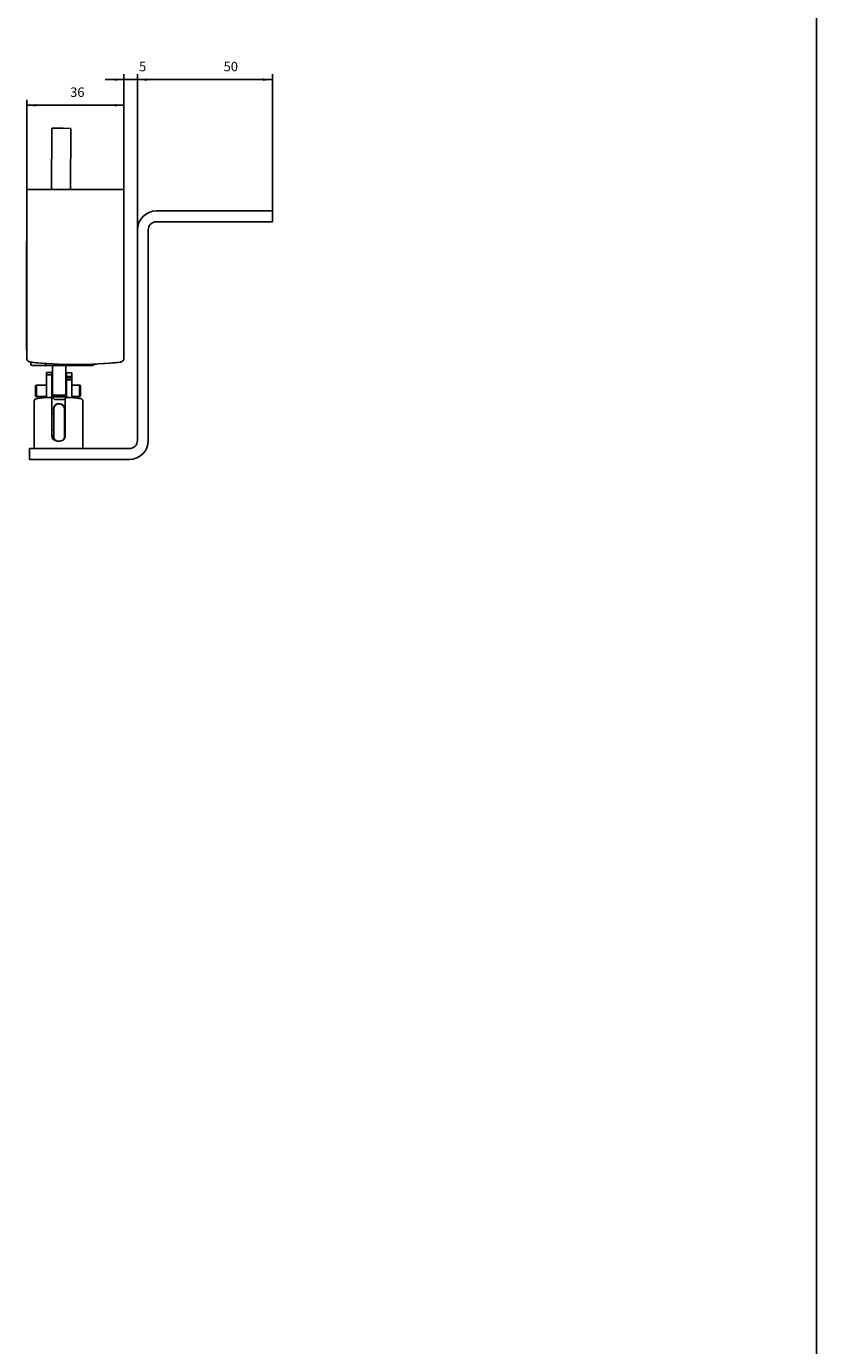
# Model space of a CAD drawing. Units: inches. Extents: x -7460 to -733, y -2210 to 1847.
# Drawn here: x -1025 to -733, y -65 to 423 of the extents above; entities that cross this region are included whole.
import ezdxf

# ---------------------------------------------------------------- set-up
doc = ezdxf.new("R2010")
doc.units = ezdxf.units.IN
doc.layers.add('1', color=7, linetype='Continuous')
doc.styles.add('CONVERTER_11', font='txt.shx', dxfattribs={"width": 0.9})
doc.dimstyles.new('ME10_DIM_14', dxfattribs={"dimtxt": 3.5, "dimasz": 3.5, "dimexe": 2, "dimexo": 0, "dimgap": 2, "dimtad": 1, "dimdsep": 46, "dimtxsty": 'CONVERTER_11', "dimsah": 1, "dimcen": 0.09, "dimclrd": 3, "dimclre": 3, "dimclrt": 4, "dimadec": 0, "dimazin": 0, "dimtfac": 1, "dimtdec": 4, "dimtix": 1, "dimtmove": 0, "dimatfit": 3, "dimfxl": 0, "dimtolj": 1, "dimtzin": 0, "dimarcsym": 0})
doc.dimstyles.new('ME10_DIM_15', dxfattribs={"dimtxt": 3.5, "dimasz": 3.5, "dimexe": 2, "dimexo": 0, "dimgap": 2, "dimtad": 1, "dimdsep": 46, "dimtxsty": 'CONVERTER_11', "dimsah": 1, "dimcen": 0.09, "dimclrd": 3, "dimclre": 3, "dimclrt": 4, "dimadec": 0, "dimazin": 0, "dimtfac": 1, "dimtdec": 4, "dimtix": 1, "dimtmove": 0, "dimatfit": 3, "dimfxl": 0, "dimtolj": 1, "dimtzin": 0, "dimarcsym": 0})
doc.dimstyles.new('ME10_DIM_16', dxfattribs={"dimtxt": 3.5, "dimasz": 3.5, "dimexe": 2, "dimexo": 0, "dimgap": 2, "dimtad": 1, "dimdsep": 46, "dimtxsty": 'CONVERTER_11', "dimsah": 1, "dimcen": 0.09, "dimclrd": 3, "dimclre": 3, "dimclrt": 4, "dimadec": 0, "dimazin": 0, "dimtfac": 1, "dimtdec": 4, "dimtix": 1, "dimtmove": 0, "dimatfit": 3, "dimfxl": 0, "dimtolj": 1, "dimtzin": 0, "dimarcsym": 0})

# ---------------------------------------------------------------- blocks, each defined once
blk = doc.blocks.new('Schraube_M_6x16_DIN_965_1_1__88', base_point=(-1015.68, 279.89))
at = {"color": 1, "linetype": 'Continuous'}
for p, q in [((-1014.97, 279.89), (-1015.68, 279.89)), ((-1010.68, 279.89), (-1010.98, 279.89)), ((-1014.97, 273.89), (-1015.68, 273.89)), ((-1010.68, 273.89), (-1010.98, 273.89))]:
    blk.add_line(p, q, dxfattribs=at)
blk = doc.blocks.new('45166-6-0877_Bolzen_Kettenbock_B_E8x0_1__89', base_point=(-1014.98, 283.5))
at = {"color": 1, "linetype": 'Continuous'}
for p, q in [((-1014.98, 281.5), (-1014.97, 281.36)), ((-1014.97, 281.36), (-1014.97, 271.51)), ((-1010.98, 281.47), (-1010.98, 281.5)), ((-1010.98, 271.48), (-1010.98, 281.47)), ((-1014.97, 273.89), (-1014.97, 273.83)), ((-1014.97, 273.83), (-1014.97, 271.72)), ((-1010.98, 273.83), (-1010.98, 273.89)), ((-1010.98, 271.66), (-1010.98, 273.83)), ((-1014.97, 271.61), (-1014.95, 271.81)), ((-1014.97, 271.72), (-1014.97, 271.61)), ((-1014.97, 271.51), (-1014.97, 271.61)), ((-1014.97, 271.61), (-1014.97, 271.48)), ((-1014.97, 271.51), (-1014.97, 271.41)), ((-1014.97, 271.48), (-1014.97, 271.51)), ((-1014.97, 271.41), (-1014.95, 271.21)), ((-1014.95, 271.81), (-1014.94, 271.89)), ((-1014.95, 271.21), (-1014.91, 271.01)), ((-1014.91, 271.01), (-1014.85, 270.82)), ((-1014.85, 270.82), (-1014.77, 270.63)), ((-1014.77, 270.63), (-1014.67, 270.46)), ((-1014.67, 270.46), (-1014.56, 270.29)), ((-1014.56, 270.29), (-1014.43, 270.14)), ((-1014.43, 270.14), (-1014.28, 270)), ((-1014.28, 270), (-1014.12, 269.87)), ((-1014.12, 269.87), (-1013.95, 269.77)), ((-1013.95, 269.77), (-1013.89, 269.74)), ((-1011.67, 270), (-1011.53, 270.14)), ((-1011.53, 270.14), (-1011.4, 270.29)), ((-1011.4, 270.29), (-1011.28, 270.46)), ((-1011.28, 270.46), (-1011.18, 270.63)), ((-1011.18, 270.63), (-1011.1, 270.82)), ((-1011.1, 270.82), (-1011.04, 271.01)), ((-1011.04, 271.01), (-1011, 271.21)), ((-1011, 271.21), (-1010.98, 271.41)), ((-1010.98, 271.61), (-1010.98, 271.66)), ((-1010.98, 271.66), (-1010.98, 271.61)), ((-1010.98, 271.58), (-1010.98, 271.61)), ((-1010.98, 271.61), (-1010.98, 271.51)), ((-1010.98, 271.51), (-1010.98, 271.58)), ((-1010.98, 271.51), (-1010.98, 271.48)), ((-1010.98, 271.41), (-1010.98, 271.51))]:
    blk.add_line(p, q, dxfattribs=at)
for start, end in [(359.9998, 136.4519), (136.4517, 179.9997)]:
    blk.add_arc((-1012.98, 281.5), 2, start, end, dxfattribs=at)
blk = doc.blocks.new('45166-6-0876_1__90', base_point=(-1022.18, 285.86))
at = {"color": 1, "linetype": 'Continuous'}
for p, q in [((-1022.18, 266.92), (-1022.18, 284.49)), ((-1020.4, 285.57), (-1020.53, 285.56)), ((-1018.68, 285.71), (-1018.71, 285.72)), ((-1016.2, 285.86), (-1016.1, 285.86)), ((-1016.1, 285.86), (-1016.01, 285.83)), ((-1016.01, 285.83), (-1015.91, 285.79)), ((-1015.91, 285.79), (-1015.83, 285.72)), ((-1015.83, 285.72), (-1015.76, 285.64)), ((-1015.76, 285.64), (-1015.71, 285.55)), ((-1015.71, 285.55), (-1015.69, 285.45)), ((-1015.69, 285.45), (-1015.68, 285.36)), ((-1015.68, 285.36), (-1015.68, 271.72)), ((-1010.67, 285.45), (-1010.68, 285.36)), ((-1010.68, 285.36), (-1010.68, 271.72)), ((-1010.64, 285.55), (-1010.67, 285.45)), ((-1010.59, 285.64), (-1010.64, 285.55)), ((-1010.52, 285.72), (-1010.59, 285.64)), ((-1010.44, 285.79), (-1010.52, 285.72)), ((-1010.35, 285.83), (-1010.44, 285.79)), ((-1010.25, 285.86), (-1010.35, 285.83)), ((-1010.16, 285.86), (-1010.25, 285.86)), ((-1007.64, 285.72), (-1007.67, 285.71)), ((-1005.83, 285.56), (-1005.95, 285.57)), ((-1004.18, 266.92), (-1004.18, 284.49)), ((-1014.66, 282.61), (-1014.62, 282.64)), ((-1015.67, 272.25), (-1015.68, 272.42)), ((-1015.67, 272.26), (-1015.68, 272.42)), ((-1015.67, 272.22), (-1015.67, 272.26)), ((-1015.65, 272.1), (-1015.67, 272.22)), ((-1015.67, 271.53), (-1015.66, 271.44)), ((-1015.66, 271.44), (-1015.66, 271.44)), ((-1015.62, 271.95), (-1015.65, 272.1)), ((-1015.6, 271.87), (-1015.62, 271.95)), ((-1015.59, 271.82), (-1015.6, 271.87)), ((-1015.54, 271.69), (-1015.59, 271.82)), ((-1015.56, 271.05), (-1015.59, 271.15)), ((-1015.43, 271.45), (-1015.54, 271.69)), ((-1015.37, 271.35), (-1015.43, 271.45)), ((-1015.2, 271.12), (-1015.37, 271.35)), ((-1015.13, 271.05), (-1015.2, 271.12)), ((-1014.9, 270.84), (-1015.13, 271.05)), ((-1014.84, 270.8), (-1014.9, 270.84)), ((-1013.68, 269.72), (-1012.68, 269.72)), ((-1010.88, 271.54), (-1010.99, 271.35)), ((-1010.81, 271.69), (-1010.88, 271.54)), ((-1010.75, 271.87), (-1010.81, 271.69)), ((-1010.76, 271.15), (-1010.79, 271.05)), ((-1010.74, 271.92), (-1010.75, 271.87)), ((-1010.73, 271.95), (-1010.74, 271.92)), ((-1010.7, 272.1), (-1010.73, 271.95)), ((-1010.68, 272.26), (-1010.7, 272.1)), ((-1010.69, 271.53), (-1010.7, 271.44)), ((-1010.7, 271.44), (-1010.7, 271.44)), ((-1010.68, 272.42), (-1010.68, 272.32)), ((-1010.68, 272.42), (-1010.68, 272.28)), ((-1010.68, 272.32), (-1010.68, 272.28)), ((-1010.68, 272.28), (-1010.68, 272.26)), ((-1010.68, 272.28), (-1010.68, 272.25)), ((-1010.68, 272.28), (-1010.68, 272.26))]:
    blk.add_line(p, q, dxfattribs=at)
for centre, radius, start, end in [((-1021.18, 284.49), 1, 96.2063, 180), ((-1021.18, 284.49), 1, 143.9962, 149.9953), ((-1021.18, 284.49), 1, 120.0049, 135.0048), ((-1013.18, 210.92), 75, 92.3078, 96.2063), ((-1013.18, 210.92), 75, 95.6239, 96.2052), ((-1013.18, 210.92), 75, 83.7937, 87.6922), ((-1013.18, 210.92), 75, 83.7947, 84.376), ((-1005.18, 284.49), 1, 360, 83.7937), ((-1005.18, 284.49), 1, 47.9964, 59.9968), ((-1005.18, 284.49), 1, 24.0085, 36.0083), ((-1005.18, 284.49), 1, 11.9855, 14.9851), ((-1013.18, 281.12), 2.1, 135, 146.2503), ((-1013.68, 271.72), 2, 180, 270), ((-1012.68, 271.72), 2, 270, 360)]:
    blk.add_arc(centre, radius, start, end, dxfattribs=at)
blk = doc.blocks.new('45166-6-0866_Abdeckung_Druckknopfseite_E8x0_1__91', base_point=(-997.75, 362.92))
at = {"color": 1, "linetype": 'Continuous'}
for p, q in [((-988.98, 300.44), (-988.98, 362.92)), ((-997.75, 298.31), (-994.22, 298.61)), ((-990.34, 298.95), (-990.31, 298.95)), ((-990.31, 298.95), (-990.3, 298.95)), ((-990.21, 298.97), (-990.17, 298.97)), ((-990.17, 298.97), (-990.15, 298.98)), ((-989.87, 299.07), (-989.85, 299.08)), ((-989.6, 299.23), (-989.56, 299.26)), ((-989.4, 299.4), (-989.36, 299.44)), ((-989.21, 299.65), (-989.18, 299.69)), ((-988.99, 300.28), (-988.98, 300.44))]:
    blk.add_line(p, q, dxfattribs=at)
blk = doc.blocks.new('45166-6-0865_Abdeckung_Kabelseite_E8x0_1__92', base_point=(-1024.98, 362.92))
at = {"color": 1, "linetype": 'Continuous'}
for p, q in [((-1024.98, 300.44), (-1024.98, 362.92)), ((-1023.48, 362.92), (-1024.98, 362.92)), ((-1023.48, 362.92), (-990.48, 362.92)), ((-990.48, 362.92), (-988.98, 362.92)), ((-988.98, 362.92), (-988.98, 300.44))]:
    blk.add_line(p, q, dxfattribs=at)
for centre, radius, start, end in [((-1023.48, 300.44), 1.5, 180, 263.6206), ((-1006.98, 448.02), 150, 263.6206, 276.3794), ((-990.48, 300.44), 1.5, 276.3794, 360)]:
    blk.add_arc(centre, radius, start, end, dxfattribs=at)
blk = doc.blocks.new('45166-6-0894_Montagewinkel_Klapp_EW_E8x0_1__93', base_point=(-1023.98, 354.92))
at = {"color": 1, "linetype": 'Continuous'}
for p, q in [((-934.48, 354.92), (-976.98, 354.92)), ((-933.98, 354.92), (-934.48, 354.92)), ((-933.98, 354.92), (-933.98, 350.92)), ((-983.98, 269.92), (-983.98, 347.92)), ((-979.98, 269.92), (-979.98, 347.92)), ((-934.48, 350.92), (-976.98, 350.92)), ((-933.98, 350.92), (-934.48, 350.92)), ((-1023.98, 266.92), (-1023.98, 262.92)), ((-1018.98, 266.92), (-1023.98, 266.92)), ((-1018.98, 266.92), (-986.98, 266.92)), ((-1018.98, 262.92), (-1023.98, 262.92)), ((-1018.98, 262.92), (-986.98, 262.92))]:
    blk.add_line(p, q, dxfattribs=at)
for centre, radius, start, end in [((-976.98, 347.92), 7, 90, 180), ((-976.98, 347.92), 3, 90, 180), ((-986.98, 269.92), 7, 270, 360), ((-986.98, 269.92), 3, 270, 360)]:
    blk.add_arc(centre, radius, start, end, dxfattribs=at)
blk = doc.blocks.new('45166-2-0203__94', base_point=(-1021.68, 290.4))
at = {"color": 1, "linetype": 'Continuous'}
for p, q in [((-1021.68, 290.23), (-1021.38, 290.4)), ((-1021.68, 290.23), (-1021.68, 286.38)), ((-1017.68, 290.4), (-1021.38, 290.4)), ((-1021.38, 290.4), (-1021.38, 286.2)), ((-1005.38, 290.4), (-1008.28, 290.4)), ((-1005.38, 290.4), (-1005.08, 290.23)), ((-1005.38, 290.4), (-1005.38, 286.2)), ((-1005.08, 290.23), (-1005.08, 286.38)), ((-1021.68, 286.38), (-1021.38, 286.2)), ((-1017.68, 286.2), (-1021.38, 286.2)), ((-1005.38, 286.2), (-1008.28, 286.2)), ((-1005.08, 286.38), (-1005.38, 286.2))]:
    blk.add_line(p, q, dxfattribs=at)
blk = doc.blocks.new('45165-2-0600_Typenschild_E7x0__95', base_point=(-1025.08, 343.52))
at = {"color": 1, "linetype": 'Continuous'}
for p, q in [((-1024.98, 343.52), (-1025.08, 343.52)), ((-1025.08, 341.52), (-1025.08, 343.52)), ((-1025.08, 341.52), (-1025.08, 305.52)), ((-1025.08, 305.52), (-1025.08, 303.52)), ((-1025.08, 303.52), (-1024.98, 303.52))]:
    blk.add_line(p, q, dxfattribs=at)
blk = doc.blocks.new('45166-6-0867_Kettenendstück__96', base_point=(-1017.68, 295.15))
at = {"color": 1, "linetype": 'Continuous'}
for p, q in [((-1017.68, 295.15), (-1015.68, 295.15)), ((-1017.68, 295.15), (-1017.68, 294.22)), ((-1015.68, 294.22), (-1017.68, 294.22)), ((-1017.68, 285.78), (-1017.68, 294.22)), ((-1015.68, 295.15), (-1015.68, 294.22)), ((-1015.68, 286.1), (-1015.68, 294.22)), ((-1008.28, 294.96), (-1010.28, 294.96)), ((-1010.28, 294.96), (-1010.28, 293.62)), ((-1008.28, 293.62), (-1010.28, 293.62)), ((-1010.28, 293.62), (-1010.28, 293.18)), ((-1008.28, 293.18), (-1010.28, 293.18)), ((-1010.28, 293.18), (-1010.28, 292.35)), ((-1008.28, 294.96), (-1008.28, 293.62)), ((-1008.28, 293.62), (-1008.28, 293.18)), ((-1008.28, 293.18), (-1008.28, 292.35)), ((-1015.68, 291.01), (-1015.48, 291.01)), ((-1010.48, 291.01), (-1010.28, 291.01)), ((-1008.28, 292.35), (-1010.28, 292.35)), ((-1010.28, 292.35), (-1010.28, 286.1)), ((-1008.28, 285.75), (-1008.28, 292.35)), ((-1014.68, 285.1), (-1015.68, 286.1)), ((-1015.68, 286.1), (-1010.28, 286.1)), ((-1011.28, 285.1), (-1014.68, 285.1)), ((-1011.28, 285.1), (-1010.28, 286.1)), ((-1010.98, 280.89), (-1010.94, 281))]:
    blk.add_line(p, q, dxfattribs=at)
blk.add_arc((-1012.98, 281.5), 2.1, 346.1537, 198.4609, dxfattribs=at)
blk = doc.blocks.new('45166-6-0857_Endkappe_Kabelseite__97', base_point=(-1024.98, 346.67))
at = {"color": 1, "linetype": 'Continuous'}
for p, q in [((-1024.98, 346.67), (-1024.98, 346.6)), ((-1024.98, 300.44), (-1024.98, 346.6)), ((-1024.98, 300.35), (-1024.97, 300.29)), ((-1024.93, 300.07), (-1024.92, 300.01)), ((-1024.92, 300.01), (-1024.83, 299.81)), ((-1024.8, 299.74), (-1024.78, 299.69)), ((-1024.78, 299.69), (-1024.6, 299.45)), ((-1024.6, 299.45), (-1024.57, 299.41)), ((-1024.57, 299.41), (-1024.42, 299.28)), ((-1024.33, 299.21), (-1024.31, 299.19)), ((-1024.31, 299.19), (-1024.2, 299.13)), ((-1024.02, 299.04), (-1024, 299.03)), ((-1024, 299.03), (-1023.94, 299.02)), ((-1023.67, 298.95), (-1023.66, 298.95)), ((-1023.66, 298.95), (-1023.65, 298.95)), ((-1020.82, 298.66), (-1019.72, 298.61)), ((-1011.29, 298.22), (-1006.98, 298.02)), ((-1006.98, 298.02), (-1002.67, 298.22)), ((-994.22, 298.61), (-993.14, 298.66)), ((-993.14, 298.66), (-990.33, 298.95))]:
    blk.add_line(p, q, dxfattribs=at)
for centre, radius, start, end in [((-1023.48, 300.44), 1.5, 180.0182, 183.3515), ((-1006.98, 448.02), 150, 263.6208, 264.7061)]:
    blk.add_arc(centre, radius, start, end, dxfattribs=at)
blk = doc.blocks.new('45166-6-0858_Endkappe_Druckknopf__98', base_point=(-1024.73, 299.6))
at = {"color": 1, "linetype": 'Continuous'}
for p, q in [((-1024.73, 299.6), (-1024.72, 299.6)), ((-1024.26, 299.16), (-1024.25, 299.15)), ((-989.45, 299.35), (-989.45, 299.36))]:
    blk.add_line(p, q, dxfattribs=at)
blk = doc.blocks.new('45166-6-0893__99', base_point=(-1023.38, 298.92))
at = {"color": 1, "linetype": 'Continuous'}
for p, q in [((-1023.38, 298.21), (-1023.38, 298.92)), ((-1017.98, 298.21), (-1017.98, 298.46)), ((-1008.01, 298.05), (-1008.03, 298)), ((-1000.09, 298.1), (-1000.08, 298.2)), ((-1022.88, 297.71), (-1020.48, 297.71)), ((-1020.48, 297.71), (-1018.48, 297.71)), ((-1017.52, 297.71), (-1018.48, 297.71)), ((-1017.52, 297.71), (-1017.55, 297.71)), ((-1017.48, 297.71), (-1014.98, 297.71)), ((-1015.48, 297.71), (-1015.48, 288.19)), ((-1014.98, 297.71), (-1010.98, 297.71)), ((-1008.53, 297.71), (-1010.98, 297.71)), ((-1010.48, 297.71), (-1010.48, 288.19)), ((-1008.53, 297.71), (-1008.41, 297.71)), ((-1008.48, 297.71), (-1007.48, 297.71)), ((-1007.48, 297.71), (-1002.98, 297.71)), ((-1000.58, 297.71), (-1002.98, 297.71)), ((-1015.48, 288.17), (-1015.48, 288.19)), ((-1015.48, 287.21), (-1015.48, 288.19)), ((-1015.48, 287.14), (-1015.46, 287.07)), ((-1015.47, 287.1), (-1015.46, 287.07)), ((-1010.98, 286.71), (-1014.98, 286.71)), ((-1010.49, 288.17), (-1010.48, 288.19)), ((-1010.48, 287.21), (-1010.48, 288.19))]:
    blk.add_line(p, q, dxfattribs=at)
for centre, start, end in [((-1022.88, 298.21), 180, 270), ((-1017.48, 298.21), 180, 270), ((-1008.48, 298.21), 278.1812, 335.4535), ((-1000.58, 298.21), 269.9982, 347.9997), ((-1014.98, 287.21), 180, 270), ((-1010.98, 287.21), 270, 360)]:
    blk.add_arc(centre, 0.5, start, end, dxfattribs=at)
blk = doc.blocks.new('45166-2-0200_Gehäuse__100', base_point=(-1024.98, 346.72))
at = {"color": 1, "linetype": 'Continuous'}
for p, q in [((-1024.98, 346.72), (-1024.98, 346.68)), ((-1024.98, 346.68), (-1024.98, 346.6)), ((-1024.98, 300.35), (-1024.97, 300.28)), ((-1024.93, 300.05), (-1024.92, 300.02)), ((-1024.92, 300.01), (-1024.91, 299.98)), ((-1024.6, 299.44), (-1024.58, 299.41)), ((-1024.57, 299.41), (-1024.54, 299.38)), ((-1024.36, 299.23), (-1024.31, 299.19)), ((-1024.24, 299.15), (-1024.25, 299.15)), ((-1024.23, 299.14), (-1024.24, 299.15)), ((-1024.22, 299.13), (-1024.23, 299.14)), ((-1024.17, 299.11), (-1024.22, 299.13)), ((-1024.12, 299.08), (-1024.15, 299.1)), ((-1024.05, 299.05), (-1024.09, 299.07)), ((-1024.03, 299.04), (-1024.05, 299.05)), ((-1024.02, 299.04), (-1024, 299.03)), ((-1023.99, 299.03), (-1023.95, 299.01)), ((-1023.81, 298.98), (-1023.85, 298.99)), ((-1023.8, 298.98), (-1023.81, 298.98)), ((-1023.73, 298.96), (-1023.76, 298.97)), ((-1023.72, 298.96), (-1023.66, 298.95)), ((-1023.38, 298.92), (-1023.65, 298.95)), ((-1022.66, 298.84), (-1022.4, 298.82)), ((-1014.89, 298.23), (-1014.83, 298.23)), ((-1014.83, 298.23), (-1014.79, 298.23)), ((-1014.59, 298.22), (-1006.98, 298.02)), ((-1006.98, 298.02), (-999.37, 298.22)), ((-999.71, 298.2), (-1000.09, 298.18)), ((-999.37, 298.21), (-999.71, 298.2)), ((-999.25, 298.22), (-999.37, 298.21)), ((-999.24, 298.22), (-999.25, 298.22)), ((-999.13, 298.23), (-999.24, 298.22)), ((-999.15, 298.23), (-999.13, 298.23)), ((-999.1, 298.23), (-999.13, 298.23)), ((-999.13, 298.23), (-999.1, 298.23)), ((-999.08, 298.23), (-999.1, 298.23)), ((-991.57, 298.82), (-991.3, 298.84)), ((-991.3, 298.84), (-990.32, 298.95)), ((-990.27, 298.96), (-990.25, 298.96)), ((-990.25, 298.96), (-990.2, 298.97)), ((-990.15, 298.98), (-990.09, 298.99)), ((-990.02, 299.01), (-989.98, 299.03)), ((-989.84, 299.09), (-989.8, 299.1)), ((-989.57, 299.25), (-989.54, 299.28)), ((-989.42, 299.38), (-989.4, 299.41)), ((-989.32, 299.49), (-989.32, 299.5)), ((-989.22, 299.62), (-989.21, 299.64)), ((-989.11, 299.83), (-989.11, 299.84))]:
    blk.add_line(p, q, dxfattribs=at)
for centre, radius, start, end in [((-1023.48, 300.44), 1.5, 185.9882, 194.9882), ((-1023.48, 300.44), 1.5, 197.9979, 221.9968), ((-1023.48, 300.44), 1.5, 225.0054, 234.0063), ((-1023.48, 300.44), 1.5, 237.0008, 249.0013), ((-1023.48, 300.44), 1.5, 251.9945, 260.9927), ((-1006.98, 448.02), 150, 263.6203, 263.9997), ((-990.48, 300.44), 1.5, 284.9984, 287.9992), ((-990.48, 300.44), 1.5, 297.0088, 303.0086), ((-990.48, 300.44), 1.5, 308.9905, 314.9906), ((-990.48, 300.44), 1.5, 320.9989, 326.9987)]:
    blk.add_arc(centre, radius, start, end, dxfattribs=at)
blk = doc.blocks.new('45165-2-0205_Anschlusskabel_verdeckte_Montage_1__101', base_point=(-1015.76, 385.54))
at = {"color": 1, "linetype": 'Continuous'}
for p, q in [((-1015.63, 385.54), (-1015.76, 362.92)), ((-1011.5, 385.52), (-1015.63, 385.54)), ((-1008.63, 385.5), (-1011.5, 385.52)), ((-1008.63, 385.5), (-1008.76, 362.92))]:
    blk.add_line(p, q, dxfattribs=at)
blk = doc.blocks.new('45166-1-0100_ZB_Antrieb_E8x0_1__102', base_point=(-1025.08, 385.54))
for name, p in [('45165-2-0205_Anschlusskabel_verdeckte_Montage_1__101', (-1015.76, 385.54)), ('45165-2-0600_Typenschild_E7x0__95', (-1025.08, 343.52)), ('45166-2-0200_Gehäuse__100', (-1024.98, 346.72)), ('45166-6-0857_Endkappe_Kabelseite__97', (-1024.98, 346.67)), ('45166-6-0858_Endkappe_Druckknopf__98', (-1024.73, 299.6)), ('45166-6-0893__99', (-1023.38, 298.92)), ('45166-6-0867_Kettenendstück__96', (-1017.68, 295.15)), ('45166-2-0203__94', (-1021.68, 290.4))]:
    blk.add_blockref(name, p)
blk = doc.blocks.new('45166-EP-005_Powerchain_ET_Alu__103', base_point=(-1025.08, 385.54))
for name, p in [('45166-1-0100_ZB_Antrieb_E8x0_1__102', (-1025.08, 385.54)), ('45166-6-0865_Abdeckung_Kabelseite_E8x0_1__92', (-1024.98, 362.92)), ('45166-6-0866_Abdeckung_Druckknopfseite_E8x0_1__91', (-997.75, 362.92)), ('45166-6-0894_Montagewinkel_Klapp_EW_E8x0_1__93', (-1023.98, 354.92)), ('45166-6-0876_1__90', (-1022.18, 285.86)), ('45166-6-0877_Bolzen_Kettenbock_B_E8x0_1__89', (-1014.98, 283.5)), ('Schraube_M_6x16_DIN_965_1_1__88', (-1015.68, 279.89))]:
    blk.add_blockref(name, p)
blk = doc.blocks.new('*D178')
at = {"layer": '1', "color": 3, "linetype": 'Continuous'}
for p, q in [((-983.98, 347.92), (-983.98, 405.55)), ((-933.98, 350.92), (-933.98, 405.55)), ((-983.98, 403.55), (-933.98, 403.55))]:
    blk.add_line(p, q, dxfattribs=at)
at = {"layer": '1', "color": 3}
for points in [[(-980.48, 404.01), (-980.48, 403.09), (-983.98, 403.55)], [(-937.48, 403.09), (-937.48, 404.01), (-933.98, 403.55)]]:
    blk.add_solid(points, dxfattribs=at)
at = {"layer": '1', "color": 4, "insert": (-952.1, 405.55), "char_height": 3.5, "attachment_point": 7, "rotation": 0.0001, "line_spacing_factor": 0.60024, "style": 'CONVERTER_11'}
blk.add_mtext('50', dxfattribs=at)
blk = doc.blocks.new('*D179')
at = {"layer": '1', "color": 3, "linetype": 'Continuous'}
for p, q in [((-988.98, 362.92), (-988.98, 405.55)), ((-983.98, 347.92), (-983.98, 405.55)), ((-995.98, 403.55), (-988.98, 403.55)), ((-988.98, 403.55), (-983.98, 403.55)), ((-983.98, 403.55), (-976.98, 403.55))]:
    blk.add_line(p, q, dxfattribs=at)
at = {"layer": '1', "color": 3}
for points in [[(-992.48, 403.09), (-992.48, 404.01), (-988.98, 403.55)], [(-980.48, 404.01), (-980.48, 403.09), (-983.98, 403.55)]]:
    blk.add_solid(points, dxfattribs=at)
at = {"layer": '1', "color": 4, "insert": (-983.4, 405.55), "char_height": 3.5, "attachment_point": 7, "rotation": 0.0001, "line_spacing_factor": 0.60024, "style": 'CONVERTER_11'}
blk.add_mtext('5', dxfattribs=at)
blk = doc.blocks.new('*D180')
at = {"layer": '1', "color": 3, "linetype": 'Continuous'}
for p, q in [((-1024.98, 362.92), (-1024.98, 396.05)), ((-988.98, 362.92), (-988.98, 396.05)), ((-1024.98, 394.05), (-988.98, 394.05))]:
    blk.add_line(p, q, dxfattribs=at)
at = {"layer": '1', "color": 3}
for points in [[(-1021.48, 394.51), (-1021.48, 393.59), (-1024.98, 394.05)], [(-992.48, 393.59), (-992.48, 394.51), (-988.98, 394.05)]]:
    blk.add_solid(points, dxfattribs=at)
at = {"layer": '1', "color": 4, "insert": (-1008.89, 396.05), "char_height": 3.5, "attachment_point": 7, "rotation": 0.0001, "line_spacing_factor": 0.60024, "style": 'CONVERTER_11'}
blk.add_mtext('36', dxfattribs=at)
blk = doc.blocks.new('rahmen', base_point=(2928.92, 106.66))
at = {"color": 2, "linetype": 'Continuous'}
blk.add_line((-732.67, 1846.69), (-732.67, -2209.97), dxfattribs=at)
blk = doc.blocks.new('SA_LinksA', base_point=(-486, -62.878))
blk.add_blockref('45166-EP-005_Powerchain_ET_Alu__103', (-1025.083, 385.54))
at = {"layer": '1'}
for base, p1, p2, dimstyle, picture, middle in [((-988.977, 403.554), (-983.977, 347.921), (-988.977, 362.921), 'ME10_DIM_15', '*D179', (-982.352, 407.304)), ((-983.977, 403.554), (-933.977, 350.921), (-983.977, 347.921), 'ME10_DIM_14', '*D178', (-949.476, 407.304)), ((-1024.977, 394.052), (-988.977, 362.921), (-1024.977, 362.921), 'ME10_DIM_16', '*D180', (-1006.263, 397.802))]:
    dim = blk.add_linear_dim(base=base, p1=p1, p2=p2, dimstyle=dimstyle, dxfattribs=at)
    dim.commit()
    dim.dimension.update_dxf_attribs({"geometry": picture, "text_midpoint": middle, "text_rotation": 0.00014})

msp = doc.modelspace()

# ---------------------------------------------------------------- block references
for name, p in [('rahmen', (2928.92, 106.66)), ('SA_LinksA', (-486, -62.88))]:
    msp.add_blockref(name, p)

doc.saveas('drawing.dxf')
